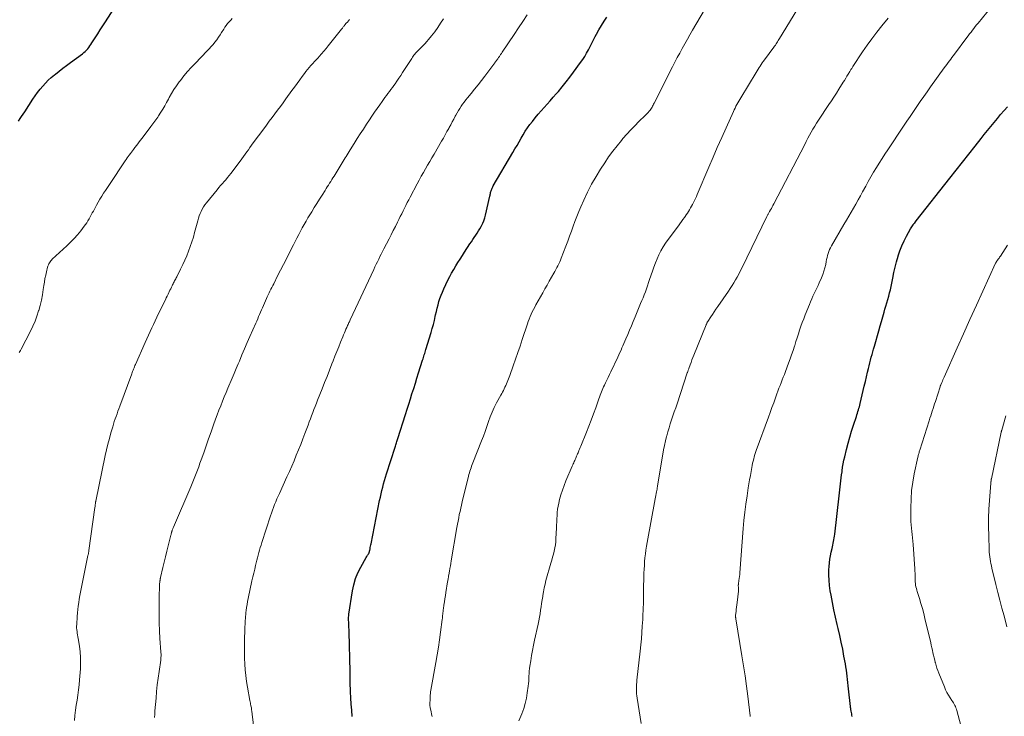
# Model space of a CAD drawing. Units: feet. Extents: x 1970000 to 1975045, y 519997 to 525000.
# Drawn here: x 1970477 to 1970721, y 520518 to 520691 of the extents above; entities that cross this region are included whole.
import ezdxf

# ---------------------------------------------------------------- set-up
doc = ezdxf.new("R2010")
doc.units = ezdxf.units.FT
doc.header["$LTSCALE"] = 100
doc.header["$MEASUREMENT"] = 0
doc.layers.add('CONTOUR INDEX', color=32, linetype='Continuous', lineweight=25)
doc.layers.add('CONTOUR INTERMEDIATE', color=40, linetype='Continuous', lineweight=15)

msp = doc.modelspace()

# ---------------------------------------------------------------- linework, layer by layer
at = {"layer": 'CONTOUR INDEX', "flags": 128}
for points, elevation in [([(1970476.99, 520665.54), (1970477.37, 520666.12), (1970477.75, 520666.69), (1970478.13, 520667.27), (1970478.51, 520667.84), (1970480.55, 520670.96), (1970481.12, 520671.8), (1970481.71, 520672.61), (1970482.33, 520673.4), (1970482.98, 520674.18), (1970483.66, 520674.92), (1970484.36, 520675.64), (1970485.11, 520676.31), (1970485.88, 520676.96), (1970486.13, 520677.16), (1970487.05, 520677.89), (1970487.97, 520678.61), (1970488.9, 520679.31), (1970489.84, 520680.01), (1970492.8, 520682.2), (1970493.16, 520682.48), (1970493.5, 520682.77), (1970493.81, 520683.09), (1970494.12, 520683.42), (1970494.4, 520683.77), (1970494.68, 520684.13), (1970494.93, 520684.5), (1970495.18, 520684.88), (1970495.97, 520686.11), (1970496.6, 520687.11), (1970497.24, 520688.11), (1970497.88, 520689.1), (1970498.52, 520690.1), (1970501.36, 520694.46)], 980), ([(1970559.63, 520518.1), (1970559.49, 520519.62), (1970559.37, 520521.15), (1970559.29, 520522.67), (1970559.22, 520524.2), (1970559.15, 520526.62), (1970559.14, 520526.94), (1970559.14, 520527.26), (1970559.13, 520527.59), (1970559.12, 520527.91), (1970559.11, 520528.23), (1970559.1, 520528.55), (1970559.09, 520528.88), (1970559.09, 520529.2), (1970558.86, 520538.97), (1970558.85, 520539.33), (1970558.84, 520539.69), (1970558.82, 520540.05), (1970558.81, 520540.41), (1970558.79, 520540.77), (1970558.77, 520541.14), (1970558.75, 520541.5), (1970558.73, 520541.86), (1970558.73, 520541.89), (1970558.73, 520542.27), (1970558.73, 520542.65), (1970558.77, 520543.02), (1970558.81, 520543.4), (1970559.67, 520549.16), (1970560, 520550.71), (1970560.43, 520552.22), (1970561.02, 520553.66), (1970561.73, 520555.08), (1970563.1, 520557.48), (1970563.21, 520557.66), (1970563.32, 520557.84), (1970563.43, 520558.01), (1970563.54, 520558.18), (1970563.64, 520558.33), (1970563.7, 520558.43), (1970563.76, 520558.53), (1970563.81, 520558.64), (1970563.85, 520558.74), (1970563.88, 520558.85), (1970563.91, 520558.96), (1970563.94, 520559.08), (1970563.96, 520559.19), (1970564.04, 520559.6), (1970564.1, 520559.91), (1970564.15, 520560.23), (1970564.22, 520560.55), (1970564.28, 520560.86), (1970566.42, 520571.58), (1970566.59, 520572.41), (1970566.77, 520573.24), (1970566.97, 520574.07), (1970567.19, 520574.89), (1970567.41, 520575.71), (1970567.64, 520576.53), (1970567.89, 520577.34), (1970568.14, 520578.16), (1970570.28, 520584.79), (1970570.36, 520585.06), (1970570.45, 520585.33), (1970570.53, 520585.6), (1970570.62, 520585.87), (1970570.7, 520586.14), (1970570.79, 520586.41), (1970570.87, 520586.68), (1970570.95, 520586.95), (1970572.8, 520592.86), (1970573.2, 520594.15), (1970573.61, 520595.44), (1970574.02, 520596.72), (1970574.43, 520598.01), (1970574.85, 520599.29), (1970575.26, 520600.58), (1970575.66, 520601.86), (1970576.07, 520603.15), (1970577.05, 520606.29), (1970577.16, 520606.62), (1970577.26, 520606.95), (1970577.37, 520607.28), (1970577.48, 520607.61), (1970577.58, 520607.94), (1970577.69, 520608.27), (1970577.79, 520608.61), (1970577.89, 520608.94), (1970579.17, 520613.15), (1970579.46, 520614.15), (1970579.73, 520615.15), (1970579.97, 520616.16), (1970580.2, 520617.17), (1970580.28, 520617.56), (1970580.47, 520618.38), (1970580.66, 520619.2), (1970580.88, 520620.01), (1970581.11, 520620.82), (1970581.36, 520621.62), (1970581.64, 520622.4), (1970581.96, 520623.18), (1970582.31, 520623.95), (1970583.33, 520626.1), (1970583.78, 520627.01), (1970584.25, 520627.9), (1970584.75, 520628.78), (1970585.27, 520629.64), (1970585.81, 520630.5), (1970586.36, 520631.35), (1970586.9, 520632.2), (1970587.45, 520633.05), (1970588.79, 520635.12), (1970589.14, 520635.66), (1970589.49, 520636.19), (1970589.85, 520636.72), (1970590.21, 520637.26), (1970590.56, 520637.79), (1970590.9, 520638.33), (1970591.23, 520638.88), (1970591.56, 520639.43), (1970591.63, 520639.57), (1970591.96, 520640.21), (1970592.24, 520640.86), (1970592.47, 520641.53), (1970592.66, 520642.22), (1970593.73, 520646.93), (1970593.78, 520647.15), (1970593.82, 520647.37), (1970593.86, 520647.59), (1970593.91, 520647.82), (1970593.95, 520648.05), (1970594.01, 520648.26), (1970594.08, 520648.47), (1970594.16, 520648.67), (1970594.25, 520648.87), (1970594.35, 520649.07), (1970594.45, 520649.27), (1970594.56, 520649.46), (1970599.42, 520657.75), (1970599.93, 520658.63), (1970600.44, 520659.5), (1970600.94, 520660.38), (1970601.43, 520661.26), (1970601.94, 520662.13), (1970602.48, 520662.99), (1970603.05, 520663.82), (1970603.64, 520664.64), (1970604.24, 520665.43), (1970604.94, 520666.33), (1970605.65, 520667.2), (1970606.4, 520668.06), (1970607.16, 520668.9), (1970607.92, 520669.73), (1970608.68, 520670.57), (1970609.43, 520671.42), (1970610.17, 520672.28), (1970610.67, 520672.86), (1970611.64, 520674.02), (1970612.59, 520675.2), (1970613.52, 520676.4), (1970614.43, 520677.61), (1970616.18, 520680), (1970616.71, 520680.76), (1970617.21, 520681.54), (1970617.68, 520682.33), (1970618.13, 520683.14), (1970618.55, 520683.97), (1970618.98, 520684.79), (1970619.41, 520685.61), (1970619.83, 520686.43), (1970620.13, 520687.01), (1970620.72, 520688.11), (1970621.35, 520689.19), (1970622.01, 520690.25), (1970622.7, 520691.29)], 1000), ([(1970683.45, 520518.1), (1970683.38, 520518.41), (1970683.32, 520518.73), (1970683.26, 520519.04), (1970683.2, 520519.36), (1970683.12, 520519.81), (1970683.11, 520519.9), (1970683.09, 520519.98), (1970683.08, 520520.07), (1970683.07, 520520.16), (1970683.06, 520520.25), (1970683.05, 520520.34), (1970683.03, 520520.43), (1970683.02, 520520.52), (1970682.55, 520524.92), (1970682.47, 520525.7), (1970682.38, 520526.48), (1970682.29, 520527.26), (1970682.2, 520528.03), (1970682.1, 520528.81), (1970682, 520529.58), (1970681.88, 520530.36), (1970681.75, 520531.13), (1970681.41, 520533.03), (1970681.09, 520534.75), (1970680.75, 520536.47), (1970680.38, 520538.17), (1970679.98, 520539.88), (1970679.74, 520540.85), (1970679.32, 520542.67), (1970678.92, 520544.48), (1970678.55, 520546.31), (1970678.2, 520548.14), (1970678.01, 520549.23), (1970677.82, 520550.52), (1970677.7, 520551.81), (1970677.66, 520553.11), (1970677.68, 520554.41), (1970677.72, 520555.23), (1970677.79, 520556.12), (1970677.89, 520557.01), (1970678.05, 520557.89), (1970678.24, 520558.77), (1970678.45, 520559.64), (1970678.55, 520560.08), (1970678.65, 520560.52), (1970678.74, 520560.96), (1970678.83, 520561.41), (1970678.91, 520561.85), (1970678.99, 520562.3), (1970679.05, 520562.75), (1970679.11, 520563.2), (1970680.23, 520572.75), (1970680.32, 520573.49), (1970680.4, 520574.24), (1970680.49, 520574.98), (1970680.57, 520575.72), (1970680.65, 520576.47), (1970680.74, 520577.21), (1970680.82, 520577.96), (1970680.92, 520578.7), (1970680.95, 520578.95), (1970681.07, 520579.82), (1970681.21, 520580.68), (1970681.39, 520581.54), (1970681.58, 520582.39), (1970682.03, 520584.22), (1970682.42, 520585.73), (1970682.83, 520587.24), (1970683.29, 520588.73), (1970683.77, 520590.22), (1970684.5, 520592.38), (1970684.63, 520592.78), (1970684.76, 520593.18), (1970684.88, 520593.59), (1970685, 520593.99), (1970685.11, 520594.4), (1970685.22, 520594.8), (1970685.32, 520595.21), (1970685.43, 520595.62), (1970686.17, 520598.77), (1970686.44, 520599.91), (1970686.72, 520601.06), (1970686.99, 520602.21), (1970687.27, 520603.35), (1970687.49, 520604.26), (1970687.65, 520604.95), (1970687.83, 520605.64), (1970688, 520606.33), (1970688.18, 520607.02), (1970688.37, 520607.7), (1970688.55, 520608.39), (1970688.74, 520609.07), (1970688.93, 520609.75), (1970690.01, 520613.62), (1970690.34, 520614.78), (1970690.67, 520615.93), (1970691.01, 520617.08), (1970691.35, 520618.23), (1970691.55, 520618.92), (1970691.79, 520619.72), (1970692.03, 520620.53), (1970692.26, 520621.34), (1970692.5, 520622.14), (1970692.72, 520622.96), (1970692.92, 520623.77), (1970693.1, 520624.59), (1970693.26, 520625.42), (1970693.48, 520626.62), (1970693.76, 520627.99), (1970694.06, 520629.35), (1970694.42, 520630.7), (1970694.8, 520632.04), (1970694.84, 520632.17), (1970695.27, 520633.43), (1970695.74, 520634.66), (1970696.3, 520635.86), (1970696.91, 520637.04), (1970697.9, 520638.82), (1970698.05, 520639.09), (1970698.21, 520639.35), (1970698.38, 520639.61), (1970698.55, 520639.87), (1970698.73, 520640.12), (1970698.92, 520640.36), (1970699.11, 520640.61), (1970699.3, 520640.85), (1970707.65, 520651.37), (1970709.21, 520653.34), (1970710.77, 520655.32), (1970712.32, 520657.3), (1970713.86, 520659.28), (1970715.38, 520661.23), (1970716.16, 520662.24), (1970716.96, 520663.23), (1970717.76, 520664.22), (1970718.57, 520665.2), (1970719.39, 520666.18), (1970720.21, 520667.15), (1970721.04, 520668.11), (1970721.88, 520669.08)], 1020)]:
    msp.add_lwpolyline(points, dxfattribs=dict(at, elevation=elevation))
at = {"layer": 'CONTOUR INTERMEDIATE', "flags": 128}
for points, elevation in [([(1970579.39, 520518.08), (1970579.27, 520518.68), (1970579.14, 520519.28), (1970578.95, 520520.21), (1970578.92, 520520.34), (1970578.9, 520520.47), (1970578.88, 520520.6), (1970578.86, 520520.73), (1970578.85, 520520.87), (1970578.85, 520521), (1970578.85, 520521.13), (1970578.86, 520521.26), (1970578.86, 520521.3), (1970578.87, 520521.44), (1970578.88, 520521.57), (1970578.88, 520521.7), (1970578.89, 520521.84), (1970578.89, 520521.97), (1970578.89, 520522.1), (1970578.9, 520522.24), (1970578.9, 520522.37), (1970578.93, 520522.94), (1970578.95, 520523.36), (1970578.99, 520523.78), (1970579.05, 520524.19), (1970579.11, 520524.61), (1970580.36, 520531.48), (1970580.68, 520533.35), (1970580.98, 520535.22), (1970581.26, 520537.1), (1970581.51, 520538.98), (1970581.91, 520542.07), (1970581.95, 520542.41), (1970581.99, 520542.75), (1970582.02, 520543.09), (1970582.06, 520543.43), (1970582.09, 520543.77), (1970582.13, 520544.11), (1970582.17, 520544.45), (1970582.21, 520544.79), (1970582.34, 520545.67), (1970582.46, 520546.45), (1970582.57, 520547.23), (1970582.69, 520548), (1970582.82, 520548.78), (1970583.25, 520551.43), (1970583.29, 520551.65), (1970583.32, 520551.86), (1970583.36, 520552.08), (1970583.39, 520552.3), (1970583.43, 520552.51), (1970583.47, 520552.73), (1970583.51, 520552.94), (1970583.54, 520553.16), (1970583.7, 520554.04), (1970583.82, 520554.69), (1970583.94, 520555.35), (1970584.05, 520556), (1970584.16, 520556.66), (1970585.56, 520564.87), (1970585.7, 520565.67), (1970585.84, 520566.47), (1970586, 520567.27), (1970586.15, 520568.06), (1970586.32, 520568.86), (1970586.49, 520569.65), (1970586.67, 520570.45), (1970586.86, 520571.24), (1970588.41, 520577.62), (1970588.52, 520578.04), (1970588.64, 520578.45), (1970588.77, 520578.86), (1970588.9, 520579.26), (1970589.05, 520579.67), (1970589.2, 520580.07), (1970589.35, 520580.47), (1970589.51, 520580.87), (1970591.65, 520586.32), (1970592.11, 520587.5), (1970592.55, 520588.69), (1970592.97, 520589.89), (1970593.38, 520591.09), (1970593.81, 520592.28), (1970594.28, 520593.45), (1970594.81, 520594.6), (1970595.39, 520595.73), (1970596.43, 520597.64), (1970596.64, 520598.03), (1970596.85, 520598.42), (1970597.05, 520598.82), (1970597.26, 520599.21), (1970597.46, 520599.61), (1970597.65, 520600.01), (1970597.83, 520600.42), (1970598, 520600.83), (1970598, 520600.85), (1970598.17, 520601.27), (1970598.33, 520601.7), (1970598.48, 520602.13), (1970598.64, 520602.56), (1970599.49, 520604.93), (1970600.06, 520606.55), (1970600.62, 520608.18), (1970601.18, 520609.8), (1970601.72, 520611.43), (1970603.01, 520615.3), (1970603.22, 520615.91), (1970603.45, 520616.51), (1970603.69, 520617.11), (1970603.96, 520617.7), (1970604.23, 520618.28), (1970604.52, 520618.86), (1970604.82, 520619.43), (1970605.13, 520620), (1970606.82, 520623.02), (1970607.36, 520623.98), (1970607.9, 520624.93), (1970608.44, 520625.89), (1970608.97, 520626.85), (1970609.54, 520627.85), (1970609.79, 520628.31), (1970610.04, 520628.77), (1970610.29, 520629.23), (1970610.54, 520629.69), (1970610.77, 520630.16), (1970611, 520630.63), (1970611.2, 520631.11), (1970611.4, 520631.59), (1970612.54, 520634.56), (1970613, 520635.78), (1970613.45, 520637), (1970613.89, 520638.23), (1970614.31, 520639.47), (1970614.75, 520640.69), (1970615.21, 520641.91), (1970615.71, 520643.12), (1970616.22, 520644.32), (1970616.96, 520645.94), (1970617.9, 520647.92), (1970618.91, 520649.86), (1970620, 520651.76), (1970621.14, 520653.63), (1970622.16, 520655.2), (1970623.13, 520656.64), (1970624.13, 520658.05), (1970625.2, 520659.41), (1970626.3, 520660.75), (1970626.68, 520661.19), (1970627.63, 520662.27), (1970628.61, 520663.34), (1970629.61, 520664.38), (1970630.63, 520665.4), (1970632.2, 520666.94), (1970632.44, 520667.18), (1970632.68, 520667.43), (1970632.92, 520667.68), (1970633.14, 520667.94), (1970633.23, 520668.04), (1970633.4, 520668.25), (1970633.57, 520668.48), (1970633.73, 520668.71), (1970633.87, 520668.95), (1970634.01, 520669.2), (1970634.14, 520669.44), (1970634.27, 520669.69), (1970634.4, 520669.94), (1970638.92, 520678.94), (1970639.51, 520680.09), (1970640.11, 520681.24), (1970640.72, 520682.38), (1970641.35, 520683.52), (1970641.98, 520684.65), (1970642.62, 520685.78), (1970643.26, 520686.9), (1970643.91, 520688.03), (1970650.9, 520699.97)], 1004), ([(1970600.89, 520517), (1970601.63, 520518.77), (1970602.09, 520520.02), (1970602.48, 520521.29), (1970602.77, 520522.59), (1970602.99, 520523.91), (1970603.2, 520525.62), (1970603.27, 520526.23), (1970603.33, 520526.85), (1970603.37, 520527.47), (1970603.39, 520528.09), (1970603.42, 520528.71), (1970603.47, 520529.32), (1970603.53, 520529.94), (1970603.61, 520530.55), (1970603.82, 520531.89), (1970604.03, 520533.17), (1970604.25, 520534.44), (1970604.5, 520535.72), (1970604.77, 520536.98), (1970605.66, 520540.94), (1970605.84, 520541.79), (1970606, 520542.65), (1970606.15, 520543.51), (1970606.29, 520544.37), (1970606.42, 520545.24), (1970606.54, 520546.1), (1970606.67, 520546.96), (1970606.79, 520547.83), (1970606.81, 520548.01), (1970606.97, 520548.96), (1970607.15, 520549.9), (1970607.37, 520550.83), (1970607.61, 520551.76), (1970608.84, 520556.06), (1970609.05, 520556.81), (1970609.25, 520557.56), (1970609.45, 520558.31), (1970609.64, 520559.06), (1970609.8, 520559.82), (1970609.93, 520560.58), (1970610.02, 520561.35), (1970610.09, 520562.13), (1970610.22, 520564.7), (1970610.25, 520565.49), (1970610.29, 520566.27), (1970610.32, 520567.05), (1970610.35, 520567.84), (1970610.4, 520568.62), (1970610.48, 520569.4), (1970610.61, 520570.17), (1970610.77, 520570.94), (1970610.98, 520571.78), (1970611.3, 520572.96), (1970611.66, 520574.12), (1970612.08, 520575.27), (1970612.53, 520576.4), (1970614.12, 520580.09), (1970614.24, 520580.36), (1970614.36, 520580.64), (1970614.48, 520580.91), (1970614.61, 520581.19), (1970614.73, 520581.46), (1970614.85, 520581.74), (1970614.97, 520582.01), (1970615.09, 520582.29), (1970615.2, 520582.57), (1970615.32, 520582.84), (1970615.44, 520583.12), (1970615.55, 520583.4), (1970615.63, 520583.57), (1970615.78, 520583.93), (1970615.93, 520584.29), (1970616.08, 520584.66), (1970616.23, 520585.02), (1970617.63, 520588.45), (1970618.23, 520589.96), (1970618.82, 520591.48), (1970619.39, 520593.01), (1970619.95, 520594.54), (1970620.73, 520596.76), (1970620.88, 520597.18), (1970621.04, 520597.61), (1970621.2, 520598.03), (1970621.36, 520598.46), (1970621.53, 520598.88), (1970621.7, 520599.29), (1970621.89, 520599.71), (1970622.08, 520600.12), (1970622.35, 520600.67), (1970622.68, 520601.36), (1970623.02, 520602.04), (1970623.35, 520602.73), (1970623.67, 520603.42), (1970625.42, 520607.09), (1970625.68, 520607.65), (1970625.94, 520608.21), (1970626.19, 520608.77), (1970626.43, 520609.33), (1970626.67, 520609.89), (1970626.91, 520610.46), (1970627.16, 520611.02), (1970627.4, 520611.59), (1970627.85, 520612.64), (1970628.32, 520613.74), (1970628.78, 520614.83), (1970629.24, 520615.93), (1970629.7, 520617.03), (1970631.05, 520620.32), (1970631.35, 520621.06), (1970631.65, 520621.79), (1970631.93, 520622.53), (1970632.22, 520623.27), (1970632.49, 520624.02), (1970632.76, 520624.76), (1970633.02, 520625.51), (1970633.27, 520626.26), (1970633.96, 520628.34), (1970634.33, 520629.38), (1970634.71, 520630.41), (1970635.14, 520631.43), (1970635.59, 520632.43), (1970636.08, 520633.42), (1970636.62, 520634.37), (1970637.21, 520635.3), (1970637.84, 520636.2), (1970640.4, 520639.6), (1970640.79, 520640.11), (1970641.16, 520640.62), (1970641.54, 520641.14), (1970641.91, 520641.66), (1970642.06, 520641.87), (1970642.35, 520642.28), (1970642.64, 520642.7), (1970642.91, 520643.13), (1970643.17, 520643.57), (1970643.43, 520644), (1970643.68, 520644.45), (1970643.92, 520644.89), (1970644.15, 520645.34), (1970644.17, 520645.39), (1970644.41, 520645.86), (1970644.64, 520646.34), (1970644.86, 520646.83), (1970645.07, 520647.31), (1970647.93, 520654.11), (1970648.98, 520656.56), (1970650.04, 520659.01), (1970651.12, 520661.46), (1970652.21, 520663.89), (1970654.01, 520667.88), (1970654.22, 520668.32), (1970654.43, 520668.75), (1970654.65, 520669.18), (1970654.88, 520669.6), (1970655.11, 520670.02), (1970655.35, 520670.44), (1970655.59, 520670.85), (1970655.84, 520671.26), (1970659.64, 520677.59), (1970659.89, 520677.98), (1970660.13, 520678.38), (1970660.38, 520678.77), (1970660.64, 520679.15), (1970660.9, 520679.53), (1970661.16, 520679.91), (1970661.43, 520680.29), (1970661.71, 520680.67), (1970664.04, 520683.83), (1970664.23, 520684.09), (1970664.42, 520684.36), (1970664.6, 520684.62), (1970664.78, 520684.89), (1970664.95, 520685.17), (1970665.12, 520685.44), (1970665.3, 520685.71), (1970665.46, 520685.99), (1970669.74, 520692.98)], 1008), ([(1970658.16, 520518.08), (1970658.15, 520518.18), (1970658.14, 520518.28), (1970657.57, 520523.1), (1970657.26, 520525.61), (1970656.92, 520528.12), (1970656.55, 520530.61), (1970656.15, 520533.11), (1970654.62, 520542.25), (1970654.6, 520542.36), (1970654.59, 520542.47), (1970654.58, 520542.58), (1970654.57, 520542.69), (1970654.57, 520542.8), (1970654.57, 520542.91), (1970654.57, 520543.02), (1970654.58, 520543.13), (1970654.69, 520544.04), (1970654.75, 520544.61), (1970654.81, 520545.17), (1970654.87, 520545.74), (1970654.94, 520546.3), (1970655.25, 520549.14), (1970655.27, 520549.37), (1970655.28, 520549.6), (1970655.28, 520549.84), (1970655.27, 520550.07), (1970655.24, 520550.41), (1970655.24, 520550.47), (1970655.24, 520550.53), (1970655.24, 520550.6), (1970655.24, 520550.66), (1970655.25, 520550.72), (1970655.25, 520550.78), (1970655.26, 520550.85), (1970655.27, 520550.91), (1970655.4, 520551.75), (1970655.47, 520552.23), (1970655.53, 520552.72), (1970655.58, 520553.2), (1970655.62, 520553.69), (1970656.45, 520564.62), (1970656.62, 520566.65), (1970656.84, 520568.67), (1970657.1, 520570.69), (1970657.4, 520572.7), (1970657.72, 520574.68), (1970657.88, 520575.7), (1970658.05, 520576.72), (1970658.23, 520577.74), (1970658.41, 520578.76), (1970658.58, 520579.71), (1970658.68, 520580.25), (1970658.79, 520580.79), (1970658.92, 520581.32), (1970659.05, 520581.86), (1970659.2, 520582.39), (1970659.35, 520582.92), (1970659.52, 520583.44), (1970659.7, 520583.96), (1970662.69, 520592.18), (1970663.12, 520593.38), (1970663.56, 520594.58), (1970664, 520595.78), (1970664.43, 520596.98), (1970664.8, 520597.99), (1970665.06, 520598.68), (1970665.31, 520599.37), (1970665.58, 520600.06), (1970665.84, 520600.74), (1970666.11, 520601.43), (1970666.37, 520602.11), (1970666.64, 520602.8), (1970666.9, 520603.49), (1970667.69, 520605.59), (1970668.07, 520606.63), (1970668.44, 520607.67), (1970668.79, 520608.72), (1970669.14, 520609.77), (1970669.2, 520609.97), (1970669.5, 520610.92), (1970669.81, 520611.87), (1970670.12, 520612.82), (1970670.43, 520613.77), (1970670.76, 520614.71), (1970671.09, 520615.65), (1970671.44, 520616.58), (1970671.81, 520617.51), (1970672.85, 520620.12), (1970673.13, 520620.8), (1970673.42, 520621.48), (1970673.72, 520622.15), (1970674.04, 520622.81), (1970674.36, 520623.47), (1970674.67, 520624.14), (1970674.98, 520624.81), (1970675.29, 520625.48), (1970675.84, 520626.72), (1970676.17, 520627.53), (1970676.46, 520628.35), (1970676.69, 520629.19), (1970676.88, 520630.04), (1970677.01, 520630.75), (1970677.11, 520631.26), (1970677.23, 520631.76), (1970677.36, 520632.26), (1970677.49, 520632.75), (1970677.66, 520633.24), (1970677.85, 520633.71), (1970678.07, 520634.17), (1970678.31, 520634.63), (1970681.41, 520639.94), (1970682, 520640.95), (1970682.58, 520641.95), (1970683.17, 520642.96), (1970683.75, 520643.97), (1970684.32, 520644.98), (1970684.9, 520645.99), (1970685.46, 520647.01), (1970686.02, 520648.02), (1970686.8, 520649.44), (1970687.44, 520650.59), (1970688.1, 520651.73), (1970688.76, 520652.87), (1970689.44, 520654), (1970690.14, 520655.12), (1970690.84, 520656.24), (1970691.56, 520657.34), (1970692.28, 520658.44), (1970696.13, 520664.23), (1970696.96, 520665.46), (1970697.79, 520666.69), (1970698.62, 520667.92), (1970699.46, 520669.15), (1970700.3, 520670.37), (1970701.15, 520671.59), (1970702.01, 520672.8), (1970702.87, 520674.01), (1970706.25, 520678.7), (1970706.57, 520679.13), (1970706.88, 520679.56), (1970707.2, 520679.99), (1970707.51, 520680.41), (1970707.83, 520680.84), (1970708.15, 520681.26), (1970708.47, 520681.68), (1970708.79, 520682.11), (1970711.86, 520686.2), (1970712.19, 520686.66), (1970712.53, 520687.11), (1970712.87, 520687.57), (1970713.21, 520688.02), (1970713.55, 520688.47), (1970713.9, 520688.92), (1970714.25, 520689.36), (1970714.61, 520689.8), (1970717.89, 520693.69)], 1016), ([(1970477.13, 520608.19), (1970477.29, 520608.46), (1970477.45, 520608.74), (1970477.6, 520609.03), (1970479.92, 520613.49), (1970480.52, 520614.72), (1970481.07, 520615.96), (1970481.54, 520617.24), (1970481.97, 520618.54), (1970481.99, 520618.58), (1970482.34, 520619.88), (1970482.66, 520621.19), (1970482.91, 520622.51), (1970483.12, 520623.84), (1970483.24, 520624.79), (1970483.38, 520625.65), (1970483.53, 520626.51), (1970483.71, 520627.36), (1970483.91, 520628.21), (1970484.2, 520629.34), (1970484.28, 520629.62), (1970484.38, 520629.89), (1970484.5, 520630.16), (1970484.63, 520630.42), (1970484.79, 520630.66), (1970484.95, 520630.9), (1970485.15, 520631.12), (1970485.35, 520631.33), (1970488.98, 520634.67), (1970489.89, 520635.54), (1970490.76, 520636.44), (1970491.59, 520637.38), (1970492.39, 520638.35), (1970493.26, 520639.46), (1970493.59, 520639.9), (1970493.9, 520640.36), (1970494.19, 520640.83), (1970494.47, 520641.3), (1970494.73, 520641.79), (1970495, 520642.28), (1970495.26, 520642.76), (1970495.52, 520643.25), (1970495.88, 520643.91), (1970496.3, 520644.66), (1970496.73, 520645.41), (1970497.16, 520646.16), (1970497.61, 520646.9), (1970498.07, 520647.63), (1970498.53, 520648.36), (1970499, 520649.09), (1970499.48, 520649.81), (1970503.4, 520655.68), (1970503.65, 520656.04), (1970503.9, 520656.4), (1970504.15, 520656.76), (1970504.41, 520657.11), (1970504.68, 520657.46), (1970504.94, 520657.81), (1970505.21, 520658.16), (1970505.48, 520658.51), (1970505.83, 520658.96), (1970506.27, 520659.53), (1970506.71, 520660.11), (1970507.15, 520660.68), (1970507.59, 520661.26), (1970509.77, 520664.16), (1970510.01, 520664.49), (1970510.26, 520664.82), (1970510.5, 520665.14), (1970510.75, 520665.47), (1970510.99, 520665.8), (1970511.23, 520666.13), (1970511.45, 520666.47), (1970511.67, 520666.82), (1970512.23, 520667.7), (1970512.71, 520668.5), (1970513.19, 520669.3), (1970513.64, 520670.11), (1970514.09, 520670.92), (1970514.3, 520671.33), (1970514.87, 520672.33), (1970515.47, 520673.32), (1970516.12, 520674.28), (1970516.8, 520675.21), (1970517.08, 520675.59), (1970517.95, 520676.69), (1970518.84, 520677.76), (1970519.77, 520678.8), (1970520.72, 520679.82), (1970523.72, 520682.89), (1970524.22, 520683.42), (1970524.71, 520683.96), (1970525.17, 520684.52), (1970525.62, 520685.09), (1970526.06, 520685.67), (1970526.48, 520686.27), (1970526.89, 520686.87), (1970527.29, 520687.48), (1970527.79, 520688.28), (1970528.1, 520688.75), (1970528.42, 520689.21), (1970528.78, 520689.65), (1970529.14, 520690.08), (1970529.53, 520690.49), (1970529.93, 520690.89)], 984), ([(1970490.84, 520517.09), (1970490.96, 520518.36), (1970491.11, 520519.62), (1970491.28, 520520.88), (1970491.48, 520522.13), (1970491.67, 520523.39), (1970491.84, 520524.64), (1970491.98, 520525.91), (1970492.1, 520527.17), (1970492.31, 520529.91), (1970492.37, 520531.32), (1970492.36, 520532.71), (1970492.25, 520534.11), (1970492.07, 520535.5), (1970491.74, 520537.41), (1970491.67, 520537.84), (1970491.6, 520538.28), (1970491.53, 520538.71), (1970491.47, 520539.14), (1970491.42, 520539.57), (1970491.38, 520540.01), (1970491.38, 520540.44), (1970491.39, 520540.88), (1970491.52, 520542.85), (1970491.59, 520543.71), (1970491.67, 520544.57), (1970491.78, 520545.43), (1970491.9, 520546.29), (1970492.04, 520547.15), (1970492.18, 520548), (1970492.34, 520548.85), (1970492.51, 520549.7), (1970494.19, 520557.91), (1970494.22, 520558.07), (1970494.25, 520558.23), (1970494.28, 520558.39), (1970494.31, 520558.56), (1970494.34, 520558.72), (1970494.37, 520558.88), (1970494.4, 520559.04), (1970494.42, 520559.21), (1970495.92, 520569.87), (1970495.94, 520570.04), (1970495.97, 520570.21), (1970495.99, 520570.38), (1970496, 520570.55), (1970496.02, 520570.73), (1970496.03, 520570.81), (1970496.04, 520570.89), (1970496.05, 520570.98), (1970496.06, 520571.06), (1970496.07, 520571.15), (1970496.08, 520571.23), (1970496.1, 520571.31), (1970496.11, 520571.4), (1970498.47, 520582.67), (1970498.78, 520584.09), (1970499.12, 520585.51), (1970499.48, 520586.92), (1970499.87, 520588.32), (1970500.31, 520589.81), (1970500.5, 520590.46), (1970500.71, 520591.11), (1970500.92, 520591.75), (1970501.15, 520592.39), (1970501.39, 520593.02), (1970501.62, 520593.66), (1970501.85, 520594.3), (1970502.09, 520594.93), (1970505.02, 520602.95), (1970505.13, 520603.25), (1970505.24, 520603.54), (1970505.36, 520603.83), (1970505.47, 520604.12), (1970505.59, 520604.41), (1970505.71, 520604.7), (1970505.83, 520604.99), (1970505.96, 520605.27), (1970508.38, 520610.72), (1970508.78, 520611.61), (1970509.18, 520612.51), (1970509.59, 520613.4), (1970510, 520614.29), (1970510.41, 520615.18), (1970510.83, 520616.07), (1970511.25, 520616.96), (1970511.68, 520617.84), (1970513.35, 520621.28), (1970513.57, 520621.73), (1970513.79, 520622.18), (1970514.01, 520622.63), (1970514.23, 520623.09), (1970514.31, 520623.26), (1970514.49, 520623.63), (1970514.67, 520623.99), (1970514.85, 520624.36), (1970515.03, 520624.73), (1970515.13, 520624.95), (1970515.26, 520625.2), (1970515.39, 520625.46), (1970515.52, 520625.71), (1970515.65, 520625.97), (1970515.78, 520626.22), (1970515.91, 520626.48), (1970516.04, 520626.73), (1970516.17, 520626.99), (1970517.11, 520628.89), (1970517.64, 520629.98), (1970518.15, 520631.08), (1970518.63, 520632.19), (1970519.1, 520633.32), (1970519.52, 520634.45), (1970519.92, 520635.6), (1970520.28, 520636.75), (1970520.6, 520637.92), (1970521.37, 520640.85), (1970521.54, 520641.44), (1970521.73, 520642.03), (1970521.96, 520642.6), (1970522.2, 520643.17), (1970522.49, 520643.72), (1970522.8, 520644.26), (1970523.14, 520644.76), (1970523.52, 520645.26), (1970526.2, 520648.53), (1970526.62, 520649.04), (1970527.04, 520649.54), (1970527.47, 520650.03), (1970527.9, 520650.52), (1970528.33, 520651.01), (1970528.76, 520651.51), (1970529.16, 520652.01), (1970529.56, 520652.53), (1970531.91, 520655.62), (1970532.32, 520656.18), (1970532.73, 520656.74), (1970533.13, 520657.3), (1970533.52, 520657.87), (1970533.91, 520658.44), (1970534.31, 520659.01), (1970534.72, 520659.57), (1970535.12, 520660.13), (1970537.72, 520663.62), (1970538.4, 520664.55), (1970539.09, 520665.46), (1970539.77, 520666.38), (1970540.46, 520667.3), (1970541.15, 520668.22), (1970541.84, 520669.14), (1970542.52, 520670.06), (1970543.19, 520670.99), (1970544.71, 520673.09), (1970545.34, 520673.96), (1970545.98, 520674.84), (1970546.62, 520675.71), (1970547.26, 520676.58), (1970547.78, 520677.27), (1970548.17, 520677.78), (1970548.57, 520678.29), (1970548.99, 520678.79), (1970549.41, 520679.28), (1970549.85, 520679.76), (1970550.28, 520680.24), (1970550.72, 520680.72), (1970551.16, 520681.19), (1970551.46, 520681.51), (1970552.04, 520682.15), (1970552.61, 520682.8), (1970553.17, 520683.46), (1970553.71, 520684.14), (1970557.01, 520688.31), (1970557.11, 520688.44), (1970557.21, 520688.57), (1970557.31, 520688.69), (1970557.41, 520688.82), (1970557.51, 520688.95), (1970557.62, 520689.07), (1970557.72, 520689.2), (1970557.82, 520689.33), (1970558.16, 520689.73), (1970558.43, 520690.05), (1970558.7, 520690.38), (1970558.97, 520690.71)], 988), ([(1970510.69, 520517.83), (1970510.73, 520518.66), (1970510.78, 520519.49), (1970511.04, 520522.64), (1970511.19, 520524.29), (1970511.36, 520525.95), (1970511.56, 520527.6), (1970511.79, 520529.24), (1970512.19, 520532.03), (1970512.23, 520532.28), (1970512.25, 520532.54), (1970512.27, 520532.79), (1970512.28, 520533.05), (1970512.28, 520533.3), (1970512.28, 520533.56), (1970512.27, 520533.81), (1970512.25, 520534.07), (1970512.02, 520537.4), (1970511.9, 520539.32), (1970511.82, 520541.25), (1970511.79, 520543.17), (1970511.8, 520545.1), (1970511.85, 520548.8), (1970511.86, 520549.3), (1970511.88, 520549.8), (1970511.91, 520550.29), (1970511.94, 520550.79), (1970512, 520551.54), (1970512.01, 520551.66), (1970512.03, 520551.78), (1970512.04, 520551.9), (1970512.06, 520552.02), (1970512.08, 520552.14), (1970512.1, 520552.26), (1970512.13, 520552.37), (1970512.16, 520552.49), (1970512.74, 520554.95), (1970513.06, 520556.29), (1970513.39, 520557.64), (1970513.71, 520558.98), (1970514.05, 520560.33), (1970514.71, 520562.98), (1970514.75, 520563.17), (1970514.8, 520563.35), (1970514.85, 520563.53), (1970514.9, 520563.72), (1970514.93, 520563.79), (1970514.97, 520563.94), (1970515.02, 520564.08), (1970515.07, 520564.22), (1970515.12, 520564.37), (1970515.18, 520564.51), (1970515.24, 520564.65), (1970515.29, 520564.79), (1970515.35, 520564.93), (1970519.65, 520574.97), (1970520, 520575.79), (1970520.34, 520576.61), (1970520.67, 520577.44), (1970520.99, 520578.27), (1970521.3, 520579.1), (1970521.61, 520579.94), (1970521.91, 520580.78), (1970522.21, 520581.61), (1970522.84, 520583.39), (1970523.45, 520585.12), (1970524.06, 520586.85), (1970524.68, 520588.57), (1970525.3, 520590.3), (1970525.8, 520591.71), (1970526.21, 520592.82), (1970526.62, 520593.92), (1970527.05, 520595.03), (1970527.48, 520596.13), (1970527.92, 520597.23), (1970528.37, 520598.32), (1970528.82, 520599.41), (1970529.28, 520600.5), (1970529.36, 520600.69), (1970529.86, 520601.86), (1970530.37, 520603.04), (1970530.87, 520604.22), (1970531.37, 520605.4), (1970531.67, 520606.1), (1970532.32, 520607.63), (1970532.97, 520609.16), (1970533.63, 520610.68), (1970534.3, 520612.21), (1970535.73, 520615.47), (1970535.97, 520616.01), (1970536.21, 520616.56), (1970536.45, 520617.11), (1970536.68, 520617.66), (1970536.92, 520618.21), (1970537.16, 520618.76), (1970537.4, 520619.31), (1970537.64, 520619.85), (1970538.39, 520621.56), (1970538.6, 520622.03), (1970538.82, 520622.49), (1970539.04, 520622.96), (1970539.26, 520623.42), (1970539.49, 520623.88), (1970539.72, 520624.35), (1970539.95, 520624.8), (1970540.19, 520625.26), (1970541.16, 520627.17), (1970541.89, 520628.58), (1970542.61, 520629.99), (1970543.32, 520631.4), (1970544.04, 520632.82), (1970545.07, 520634.87), (1970545.5, 520635.72), (1970545.93, 520636.56), (1970546.37, 520637.4), (1970546.81, 520638.24), (1970547.26, 520639.07), (1970547.71, 520639.9), (1970548.19, 520640.72), (1970548.67, 520641.54), (1970549.59, 520643.08), (1970550.21, 520644.11), (1970550.85, 520645.15), (1970551.49, 520646.18), (1970552.15, 520647.2), (1970552.89, 520648.36), (1970553.17, 520648.8), (1970553.45, 520649.24), (1970553.74, 520649.69), (1970554.02, 520650.14), (1970554.3, 520650.58), (1970554.58, 520651.03), (1970554.86, 520651.48), (1970555.13, 520651.92), (1970557.15, 520655.17), (1970557.4, 520655.58), (1970557.65, 520655.98), (1970557.9, 520656.39), (1970558.14, 520656.79), (1970558.39, 520657.2), (1970558.63, 520657.6), (1970558.88, 520658.01), (1970559.13, 520658.41), (1970560.11, 520659.99), (1970560.86, 520661.18), (1970561.62, 520662.37), (1970562.38, 520663.55), (1970563.15, 520664.72), (1970563.89, 520665.84), (1970564.52, 520666.77), (1970565.15, 520667.7), (1970565.79, 520668.62), (1970566.43, 520669.54), (1970567.01, 520670.37), (1970567.37, 520670.87), (1970567.74, 520671.37), (1970568.11, 520671.86), (1970568.48, 520672.36), (1970568.85, 520672.85), (1970569.22, 520673.34), (1970569.59, 520673.84), (1970569.95, 520674.34), (1970570.22, 520674.72), (1970570.7, 520675.41), (1970571.18, 520676.11), (1970571.65, 520676.82), (1970572.11, 520677.53), (1970574.36, 520681.05), (1970574.54, 520681.32), (1970574.72, 520681.58), (1970574.91, 520681.83), (1970575.11, 520682.09), (1970575.32, 520682.33), (1970575.54, 520682.57), (1970575.76, 520682.8), (1970575.99, 520683.03), (1970576.57, 520683.6), (1970577.09, 520684.12), (1970577.59, 520684.64), (1970578.08, 520685.19), (1970578.55, 520685.75), (1970579.26, 520686.61), (1970580.05, 520687.62), (1970580.81, 520688.66), (1970581.51, 520689.73), (1970582.19, 520690.83)], 992), ([(1970535.69, 520511.79), (1970534.85, 520518.65), (1970534.82, 520518.91), (1970534.79, 520519.17), (1970534.75, 520519.43), (1970534.72, 520519.69), (1970534.69, 520519.95), (1970534.65, 520520.21), (1970534.6, 520520.47), (1970534.55, 520520.73), (1970534.53, 520520.81), (1970534.47, 520521.12), (1970534.42, 520521.42), (1970534.36, 520521.72), (1970534.3, 520522.02), (1970533.7, 520525.35), (1970533.47, 520526.77), (1970533.28, 520528.2), (1970533.13, 520529.63), (1970533.02, 520531.07), (1970532.95, 520532.51), (1970532.91, 520533.95), (1970532.91, 520535.39), (1970532.94, 520536.83), (1970533.05, 520539.9), (1970533.06, 520540.39), (1970533.09, 520540.88), (1970533.11, 520541.38), (1970533.14, 520541.87), (1970533.17, 520542.36), (1970533.21, 520542.85), (1970533.26, 520543.35), (1970533.31, 520543.84), (1970533.37, 520544.36), (1970533.46, 520545.1), (1970533.57, 520545.85), (1970533.7, 520546.59), (1970533.85, 520547.33), (1970534.8, 520551.7), (1970535.02, 520552.66), (1970535.24, 520553.61), (1970535.47, 520554.56), (1970535.71, 520555.51), (1970535.87, 520556.14), (1970536.03, 520556.77), (1970536.2, 520557.4), (1970536.36, 520558.03), (1970536.53, 520558.66), (1970536.69, 520559.29), (1970536.87, 520559.92), (1970537.06, 520560.54), (1970537.25, 520561.16), (1970539.38, 520567.74), (1970539.62, 520568.45), (1970539.87, 520569.16), (1970540.14, 520569.86), (1970540.41, 520570.56), (1970540.7, 520571.25), (1970540.99, 520571.94), (1970541.29, 520572.63), (1970541.6, 520573.32), (1970543.47, 520577.42), (1970544.07, 520578.75), (1970544.65, 520580.08), (1970545.22, 520581.42), (1970545.78, 520582.76), (1970546.33, 520584.11), (1970546.87, 520585.46), (1970547.39, 520586.82), (1970547.91, 520588.18), (1970548.69, 520590.25), (1970548.98, 520591.02), (1970549.27, 520591.79), (1970549.57, 520592.56), (1970549.86, 520593.33), (1970550.16, 520594.09), (1970550.46, 520594.86), (1970550.76, 520595.63), (1970551.06, 520596.39), (1970552.18, 520599.22), (1970552.78, 520600.76), (1970553.39, 520602.29), (1970554, 520603.83), (1970554.61, 520605.37), (1970554.91, 520606.13), (1970555.36, 520607.28), (1970555.82, 520608.44), (1970556.29, 520609.6), (1970556.75, 520610.75), (1970557.31, 520612.13), (1970557.5, 520612.59), (1970557.69, 520613.06), (1970557.88, 520613.52), (1970558.08, 520613.98), (1970558.28, 520614.42), (1970558.38, 520614.66), (1970558.49, 520614.89), (1970558.6, 520615.13), (1970558.7, 520615.37), (1970558.81, 520615.61), (1970558.92, 520615.84), (1970559.03, 520616.08), (1970559.14, 520616.32), (1970564.96, 520628.77), (1970565.26, 520629.41), (1970565.56, 520630.05), (1970565.87, 520630.69), (1970566.18, 520631.33), (1970566.5, 520631.96), (1970566.81, 520632.6), (1970567.13, 520633.23), (1970567.46, 520633.86), (1970568.74, 520636.34), (1970569.27, 520637.38), (1970569.8, 520638.41), (1970570.33, 520639.45), (1970570.85, 520640.49), (1970571.2, 520641.19), (1970571.54, 520641.88), (1970571.89, 520642.57), (1970572.23, 520643.26), (1970572.57, 520643.95), (1970572.91, 520644.64), (1970573.26, 520645.33), (1970573.61, 520646.02), (1970573.97, 520646.7), (1970575.71, 520649.98), (1970576.22, 520650.92), (1970576.72, 520651.85), (1970577.24, 520652.77), (1970577.77, 520653.7), (1970578.3, 520654.62), (1970578.83, 520655.53), (1970579.36, 520656.45), (1970579.89, 520657.37), (1970581.74, 520660.54), (1970582.19, 520661.33), (1970582.64, 520662.13), (1970583.09, 520662.92), (1970583.53, 520663.72), (1970583.65, 520663.93), (1970584.03, 520664.62), (1970584.41, 520665.32), (1970584.78, 520666.02), (1970585.16, 520666.72), (1970585.3, 520666.99), (1970585.61, 520667.55), (1970585.93, 520668.11), (1970586.26, 520668.66), (1970586.61, 520669.19), (1970586.97, 520669.72), (1970587.35, 520670.24), (1970587.74, 520670.75), (1970588.14, 520671.25), (1970589.07, 520672.38), (1970589.93, 520673.44), (1970590.79, 520674.51), (1970591.63, 520675.59), (1970592.47, 520676.68), (1970594.92, 520679.92), (1970595.05, 520680.08), (1970595.17, 520680.25), (1970595.29, 520680.42), (1970595.41, 520680.58), (1970595.53, 520680.75), (1970595.65, 520680.92), (1970595.76, 520681.09), (1970595.88, 520681.26), (1970595.98, 520681.4), (1970596.08, 520681.54), (1970596.18, 520681.69), (1970596.28, 520681.83), (1970596.37, 520681.97), (1970596.47, 520682.12), (1970596.57, 520682.26), (1970596.66, 520682.41), (1970596.76, 520682.55), (1970599.73, 520686.99), (1970600.8, 520688.6), (1970601.87, 520690.21), (1970602.95, 520691.82)], 996), ([(1970631.21, 520516.38), (1970630.2, 520522.62), (1970630.12, 520523.17), (1970630.06, 520523.73), (1970630.03, 520524.29), (1970630.01, 520524.86), (1970630.02, 520525.42), (1970630.04, 520525.98), (1970630.08, 520526.55), (1970630.14, 520527.11), (1970630.94, 520534.27), (1970631.09, 520535.8), (1970631.24, 520537.34), (1970631.36, 520538.87), (1970631.46, 520540.41), (1970631.56, 520542.1), (1970631.6, 520542.8), (1970631.63, 520543.49), (1970631.66, 520544.19), (1970631.69, 520544.89), (1970631.72, 520546.02), (1970631.73, 520546.15), (1970631.73, 520546.29), (1970631.73, 520546.42), (1970631.74, 520546.55), (1970631.74, 520546.69), (1970631.74, 520546.82), (1970631.74, 520546.96), (1970631.74, 520547.09), (1970631.75, 520548.42), (1970631.76, 520549.22), (1970631.77, 520550.01), (1970631.79, 520550.81), (1970631.81, 520551.61), (1970631.88, 520553.57), (1970631.92, 520554.53), (1970631.98, 520555.48), (1970632.04, 520556.44), (1970632.12, 520557.4), (1970632.22, 520558.35), (1970632.34, 520559.3), (1970632.48, 520560.25), (1970632.64, 520561.19), (1970634.64, 520571.94), (1970634.73, 520572.39), (1970634.81, 520572.83), (1970634.89, 520573.27), (1970634.98, 520573.72), (1970635.11, 520574.4), (1970635.12, 520574.51), (1970635.14, 520574.61), (1970635.16, 520574.71), (1970635.18, 520574.81), (1970635.19, 520574.92), (1970635.21, 520575.02), (1970635.23, 520575.12), (1970635.24, 520575.22), (1970636.54, 520583.03), (1970636.74, 520584.13), (1970636.96, 520585.22), (1970637.21, 520586.31), (1970637.48, 520587.39), (1970637.51, 520587.54), (1970637.79, 520588.54), (1970638.08, 520589.54), (1970638.39, 520590.54), (1970638.72, 520591.53), (1970639.06, 520592.52), (1970639.39, 520593.5), (1970639.73, 520594.49), (1970640.06, 520595.48), (1970642.61, 520603.15), (1970642.66, 520603.29), (1970642.71, 520603.44), (1970642.75, 520603.58), (1970642.8, 520603.72), (1970642.85, 520603.86), (1970642.9, 520604), (1970642.95, 520604.14), (1970643, 520604.28), (1970643.33, 520605.19), (1970643.55, 520605.78), (1970643.77, 520606.37), (1970644, 520606.96), (1970644.24, 520607.55), (1970647.27, 520615.05), (1970647.31, 520615.16), (1970647.36, 520615.26), (1970647.41, 520615.37), (1970647.46, 520615.48), (1970647.51, 520615.58), (1970647.56, 520615.69), (1970647.62, 520615.79), (1970647.68, 520615.89), (1970648.41, 520617.01), (1970648.83, 520617.66), (1970649.27, 520618.31), (1970649.7, 520618.96), (1970650.15, 520619.6), (1970652.78, 520623.39), (1970653.24, 520624.08), (1970653.69, 520624.77), (1970654.12, 520625.47), (1970654.54, 520626.18), (1970654.95, 520626.89), (1970655.34, 520627.62), (1970655.72, 520628.35), (1970656.09, 520629.09), (1970662.32, 520641.88), (1970662.4, 520642.03), (1970662.48, 520642.19), (1970662.56, 520642.35), (1970662.64, 520642.5), (1970662.73, 520642.66), (1970662.81, 520642.81), (1970662.9, 520642.96), (1970662.98, 520643.12), (1970663.22, 520643.54), (1970663.43, 520643.9), (1970663.63, 520644.27), (1970663.83, 520644.64), (1970664.02, 520645.01), (1970671.68, 520659.73), (1970672.08, 520660.5), (1970672.49, 520661.26), (1970672.89, 520662.03), (1970673.3, 520662.79), (1970673.72, 520663.55), (1970674.15, 520664.3), (1970674.61, 520665.03), (1970675.09, 520665.75), (1970677.68, 520669.59), (1970678.31, 520670.54), (1970678.93, 520671.48), (1970679.54, 520672.43), (1970680.15, 520673.39), (1970681.23, 520675.12), (1970681.54, 520675.61), (1970681.84, 520676.11), (1970682.14, 520676.61), (1970682.44, 520677.11), (1970682.85, 520677.8), (1970682.95, 520677.96), (1970683.04, 520678.11), (1970683.13, 520678.26), (1970683.23, 520678.41), (1970683.33, 520678.56), (1970683.42, 520678.71), (1970683.52, 520678.87), (1970683.62, 520679.01), (1970686.03, 520682.63), (1970687.16, 520684.28), (1970688.33, 520685.91), (1970689.53, 520687.51), (1970690.77, 520689.08), (1970692.35, 520691.03)], 1012), ([(1970712.13, 520509.08), (1970709.35, 520519.57), (1970709.25, 520519.9), (1970709.14, 520520.22), (1970709, 520520.53), (1970708.85, 520520.84), (1970708.69, 520521.14), (1970708.51, 520521.44), (1970708.34, 520521.73), (1970708.15, 520522.02), (1970707.69, 520522.72), (1970707.3, 520523.36), (1970706.92, 520524.02), (1970706.59, 520524.7), (1970706.29, 520525.39), (1970704.9, 520528.81), (1970704.66, 520529.43), (1970704.43, 520530.06), (1970704.23, 520530.7), (1970704.05, 520531.34), (1970704.03, 520531.41), (1970703.87, 520532.03), (1970703.72, 520532.64), (1970703.58, 520533.25), (1970703.44, 520533.87), (1970703.31, 520534.49), (1970703.17, 520535.1), (1970703.03, 520535.72), (1970702.89, 520536.33), (1970701.47, 520542.34), (1970701.15, 520543.59), (1970700.82, 520544.84), (1970700.47, 520546.08), (1970700.09, 520547.32), (1970699.55, 520549), (1970699.44, 520549.39), (1970699.33, 520549.79), (1970699.24, 520550.19), (1970699.16, 520550.6), (1970699.1, 520551.01), (1970699.05, 520551.42), (1970699.03, 520551.83), (1970699.02, 520552.24), (1970699.02, 520552.49), (1970699.01, 520553.02), (1970699, 520553.56), (1970698.97, 520554.09), (1970698.94, 520554.63), (1970698.51, 520560.68), (1970698.45, 520561.49), (1970698.38, 520562.3), (1970698.29, 520563.11), (1970698.2, 520563.92), (1970698.11, 520564.73), (1970698.04, 520565.54), (1970698, 520566.35), (1970697.98, 520567.16), (1970697.97, 520569.78), (1970698.02, 520571.9), (1970698.17, 520574.01), (1970698.45, 520576.1), (1970698.82, 520578.19), (1970699.7, 520582.32), (1970699.75, 520582.54), (1970699.8, 520582.76), (1970699.86, 520582.98), (1970699.92, 520583.2), (1970699.99, 520583.41), (1970700.06, 520583.63), (1970700.12, 520583.84), (1970700.19, 520584.06), (1970702.5, 520591.32), (1970702.69, 520591.92), (1970702.88, 520592.52), (1970703.08, 520593.12), (1970703.27, 520593.72), (1970703.47, 520594.31), (1970703.67, 520594.91), (1970703.86, 520595.51), (1970704.05, 520596.11), (1970705.21, 520599.74), (1970705.23, 520599.8), (1970705.25, 520599.86), (1970705.27, 520599.92), (1970705.29, 520599.98), (1970705.31, 520600.04), (1970705.34, 520600.1), (1970705.36, 520600.16), (1970705.39, 520600.21), (1970705.64, 520600.77), (1970705.78, 520601.11), (1970705.93, 520601.45), (1970706.08, 520601.79), (1970706.23, 520602.12), (1970709.43, 520609.33), (1970711.01, 520612.86), (1970712.59, 520616.38), (1970714.19, 520619.9), (1970715.79, 520623.42), (1970718.96, 520630.35), (1970718.99, 520630.39), (1970719.01, 520630.44), (1970719.04, 520630.49), (1970719.06, 520630.53), (1970719.09, 520630.58), (1970719.12, 520630.62), (1970719.15, 520630.67), (1970719.18, 520630.71), (1970719.46, 520631.11), (1970719.63, 520631.36), (1970719.8, 520631.6), (1970719.96, 520631.85), (1970720.13, 520632.1), (1970721.89, 520634.83)], 1024), ([(1970721.78, 520540.32), (1970721.06, 520542.97), (1970720.54, 520544.92), (1970720.03, 520546.86), (1970719.53, 520548.82), (1970719.05, 520550.77), (1970718.05, 520554.83), (1970717.93, 520555.38), (1970717.8, 520555.94), (1970717.69, 520556.5), (1970717.59, 520557.06), (1970717.5, 520557.62), (1970717.43, 520558.19), (1970717.39, 520558.75), (1970717.36, 520559.32), (1970717.25, 520562.82), (1970717.21, 520565.01), (1970717.23, 520567.2), (1970717.31, 520569.4), (1970717.44, 520571.59), (1970717.77, 520575.83), (1970717.78, 520575.9), (1970717.78, 520575.97), (1970717.79, 520576.03), (1970717.8, 520576.1), (1970717.8, 520576.17), (1970717.81, 520576.23), (1970717.82, 520576.3), (1970717.83, 520576.37), (1970717.84, 520576.47), (1970717.86, 520576.59), (1970717.88, 520576.71), (1970717.9, 520576.82), (1970717.93, 520576.94), (1970720.34, 520588.5), (1970720.35, 520588.56), (1970720.36, 520588.61), (1970720.38, 520588.66), (1970720.39, 520588.71), (1970720.41, 520588.78), (1970720.41, 520588.8), (1970720.42, 520588.81), (1970720.42, 520588.83), (1970720.43, 520588.84), (1970720.44, 520588.91), (1970720.45, 520588.92), (1970720.45, 520588.94), (1970720.46, 520588.95), (1970720.46, 520588.97), (1970721.46, 520592.52)], 1028)]:
    msp.add_lwpolyline(points, dxfattribs=dict(at, elevation=elevation))

doc.saveas('drawing.dxf')
